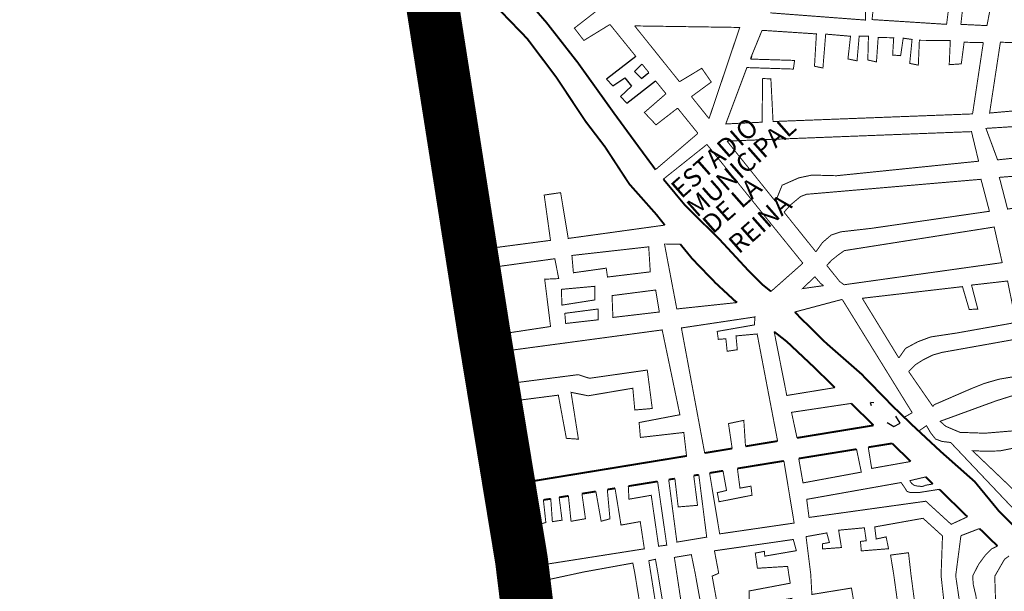
# Model space of a CAD drawing. Extents: x 344991 to 360232, y 6291065 to 6310422.
# Drawn here: x 353120 to 354964, y 6298102 to 6299173 of the extents above; entities that cross this region are included whole.
import ezdxf

# ---------------------------------------------------------------- set-up
doc = ezdxf.new("R2010")
doc.units = 0
doc.header["$LTSCALE"] = 4
doc.header["$MEASUREMENT"] = 0
for name, color, linetype in [('C_GENERALES', 251, 'CONTINUOUS'), ('C_IMPORTANTES', 251, 'CONTINUOUS'), ('LUGAR_DE_INTERES', 251, 'CONTINUOUS'), ('V-METROPOLITANAS', 1, 'CONTINUOUS'), ('VARIOS', 250, 'CONTINUOUS')]:
    doc.layers.add(name, color=color, linetype=linetype)
doc.styles.add('ROMANS', font='ROMANS.shx')

msp = doc.modelspace()

# ---------------------------------------------------------------- linework, layer by layer
at = {"layer": 'C_GENERALES'}
for p, q in [((354274.5, 6299104), (354219.4, 6299061.8)), ((354285.8, 6299090), (354272, 6299076)), ((354231.2, 6299049.3), (354253.8, 6299063.9)), ((354253.8, 6299063.9), (354266.4, 6299048.5)), ((354272, 6299076), (354285, 6299063.1)), ((354285, 6299063.1), (354298.6, 6299074.1)), ((354219.4, 6299061.8), (354231.2, 6299049.3)), ((354266.4, 6299048.5), (354245.7, 6299029.1)), ((354257.5, 6299016.6), (354311.3, 6299058.3)), ((354245.7, 6299029.1), (354257.5, 6299016.6))]:
    msp.add_line(p, q, dxfattribs=at)
at = {"layer": 'C_GENERALES', "const_width": 1.81}
for points in [[(354526.1, 6299185.9), (354704.3, 6299172.4), (354705.5, 6299237.6), (354722.9, 6299235.5), (354716.8, 6299173.3), (354856.4, 6299164.4), (354860.8, 6299200), (354886.7, 6299196.8), (354883.1, 6299164.4), (354932, 6299162), (354957.6, 6299296.7)], [(354203.6, 6299191.8), (354159.1, 6299157.3), (354176.9, 6299134.2), (354225.8, 6299164.2)], [(353865.3, 6299155.6), (353877.8, 6299157.5)], [(354225.8, 6299164.2), (354274.5, 6299104)], [(354272.1, 6299161.5), (354356, 6299056.9)], [(354272.1, 6299161.5), (354468.9, 6299158.6), (354411.4, 6298987.8)], [(354492.2, 6299108.1), (354490.1, 6299099.3), (354571.7, 6299096.8), (354569.3, 6299080.6), (354482.3, 6299083.4), (354442.7, 6298977.8), (354510.7, 6298981.1), (354511.8, 6299062.8), (354527.2, 6299062.4), (354531.3, 6298982.3), (354905, 6298996.6), (354925.1, 6299130.1), (354889.2, 6299130.9), (354883.9, 6299090.4), (354861.3, 6299088.8), (354863.3, 6299134.1), (354805.4, 6299134.5), (354803.4, 6299088), (354787.3, 6299091.2), (354791.7, 6299136.1), (354775.1, 6299138.5), (354770.3, 6299105.7), (354755.3, 6299106.9), (354757.3, 6299139.3), (354728.2, 6299139.7), (354725, 6299094), (354708.8, 6299097.6), (354710, 6299142.5), (354692.6, 6299142.1), (354688.6, 6299096), (354671.6, 6299099.6), (354676.4, 6299142.1), (354629.9, 6299146.1), (354624.7, 6299082.6), (354608.9, 6299085.9), (354612.5, 6299146.5), (354510.7, 6299153.2)], [(354510.7, 6299153.2), (354509.5, 6299150.3), (354488.9, 6299100.1)], [(353875.4, 6299084.1), (353889.4, 6299086.3)], [(354285.8, 6299090), (354298.6, 6299074.1)], [(354356, 6299056.9), (354397.8, 6299082.1), (354415.6, 6299056.3), (354378.4, 6299029)], [(353895, 6299052.2), (353880.1, 6299050.3)], [(354311.3, 6299058.3), (354330.7, 6299034.4)], [(354330.7, 6299034.4), (354290.2, 6298999.2), (354312.1, 6298976.1), (354352.5, 6299007.4)], [(354378.4, 6299029), (354411.4, 6298987.8)], [(354352.5, 6299007.4), (354390.6, 6298960.2)], [(353893.1, 6298970.2), (353907.3, 6298976.8)], [(354390.6, 6298960.2), (354311.1, 6298892.2)], [(354445.1, 6298945.7), (354903, 6298963.4), (354916.3, 6298908), (354650.2, 6298880.8), (354604.1, 6298882), (354579.5, 6298876.8), (354548.3, 6298863), (354536, 6298832.4)], [(353912, 6298947.6), (353898.5, 6298938.1)], [(354325.8, 6298874.4), (354407.4, 6298939.4)], [(354407.4, 6298939.4), (354587.1, 6298716.9)], [(354445.1, 6298945.7), (354536, 6298832.4)], [(353903, 6298911), (353917.5, 6298914.4)], [(353906, 6298893.5), (353920.6, 6298895)], [(353910.8, 6298864.7), (353925.3, 6298866.3)], [(354551.9, 6298812.5), (354563.7, 6298825.8), (354583.1, 6298842), (354594, 6298846), (354920.8, 6298874.1), (354936.6, 6298814.2), (354715.4, 6298782.2), (354658.4, 6298775.7), (354640.2, 6298769.6), (354624, 6298755.8), (354611.5, 6298738.2)], [(354001, 6298744.8), (354114.4, 6298759.7), (354102.6, 6298844.6), (354133.4, 6298849.1), (354147.6, 6298763.3), (354328.5, 6298788.3)], [(353930.3, 6298835.8), (353915.9, 6298834.1)], [(354551.9, 6298812.5), (354611.5, 6298738.2)], [(354631.8, 6298712.9), (354641.8, 6298723.1), (354653.9, 6298732.8), (354664.9, 6298740.5), (354945.5, 6298784.7), (354960.5, 6298718), (354664.2, 6298676.5)], [(354357.6, 6298752.5), (354327.9, 6298752.9), (354351, 6298631.2), (354464, 6298643.2)], [(354006.9, 6298709.4), (354122.5, 6298725.3), (354129.8, 6298688.1), (354103.5, 6298686.9), (354114.5, 6298598.3), (354027.5, 6298585.1)], [(354527.4, 6298664), (354587.1, 6298716.9)], [(354631.8, 6298712.9), (354656, 6298682.7), (354664.2, 6298676.5)], [(353935.6, 6298707.6), (353950.9, 6298709.2)], [(354626, 6298674.9), (354586.4, 6298669.3), (354609.5, 6298691.5)], [(354609.5, 6298691.5), (354620.4, 6298679), (354626, 6298674.9)], [(354698.4, 6298651.2), (354886.1, 6298673), (354898.7, 6298630.2), (354914.8, 6298631), (354903.1, 6298675.9), (354970.6, 6298683.6), (354986.4, 6298605.9), (354875.2, 6298586.1), (354826.7, 6298578.8), (354802.8, 6298569.9), (354779.4, 6298557.3), (354767.1, 6298539.5)], [(353956.7, 6298673.9), (353941, 6298673.7)], [(354660.8, 6298649.1), (354572.1, 6298625.5)], [(354660.8, 6298649.1), (354792, 6298436.8)], [(354698.4, 6298651.2), (354698.5, 6298651.1), (354765.6, 6298541.5), (354767.1, 6298539.5)], [(354403.2, 6298361.3), (354359.6, 6298595.6), (354497.5, 6298616.3), (354496.3, 6298601.3), (354426.7, 6298589.1), (354428.7, 6298574.2), (354442.9, 6298575.4), (354445.3, 6298551.9), (354464.3, 6298554.8), (354461.9, 6298580.7), (354501.5, 6298584.3), (354539.8, 6298383.7)], [(354032.8, 6298552.8), (354323.6, 6298591.9), (354356.8, 6298433), (354280.4, 6298418.4), (354282.8, 6298390.5), (354364.1, 6298399.8), (354369.4, 6298354.5)], [(354533.4, 6298588.6), (354557, 6298469.1), (354647.2, 6298483.8)], [(354785.2, 6298514.1), (354798.4, 6298527), (354811.8, 6298535.5), (354830.3, 6298544.8), (354847.3, 6298549.7), (354992.1, 6298575.6), (355007.5, 6298508.5), (354954.5, 6298499.6), (354926.6, 6298491.5), (354901.2, 6298481.3), (354833.2, 6298451.8), (354830.7, 6298448.4)], [(353964.3, 6298524.1), (353980.7, 6298526.3)], [(354042.9, 6298492.2), (354166.3, 6298508.1), (354187.3, 6298501.3), (354295.7, 6298516.7), (354305, 6298444.7), (354272.3, 6298441.9), (354268.6, 6298482.7), (354184.9, 6298468.5), (354152.9, 6298475), (354166.7, 6298387.2), (354144.1, 6298388.8), (354129.1, 6298469.7), (354048.3, 6298459.3)], [(354785.2, 6298514.1), (354830.7, 6298448.4)], [(353986.1, 6298493.3), (353969.5, 6298490.8)], [(354677.6, 6298454.2), (354565.9, 6298437.5), (354576.2, 6298389.6)], [(353992.7, 6298452.8), (353975.8, 6298450.7)], [(354792, 6298436.8), (354777, 6298428.3)], [(353979.8, 6298425), (353996.8, 6298427.4)], [(354454.7, 6298369.8), (354447.8, 6298416.4), (354476.5, 6298422.5), (354479.7, 6298373.8)], [(354804.2, 6298402.4), (354818.7, 6298412.6), (354826.4, 6298399.2), (354835.7, 6298387.5), (354847.8, 6298383), (354864, 6298381), (355102.4, 6298129.1)], [(354005.6, 6298373.8), (353988.3, 6298370.9)], [(354579.4, 6298351), (354587.4, 6298305.3), (354696.6, 6298325.5), (354687.7, 6298368.5)], [(354709.6, 6298372.1), (354716, 6298332.4), (354789.2, 6298345.4)], [(354412.4, 6298323.9), (354431.3, 6298209.8), (354570.8, 6298230.1), (354551.6, 6298346.5)], [(353993.1, 6298340), (354010.8, 6298341.5)], [(354437.5, 6298328), (354444.2, 6298291.1), (354426.8, 6298287), (354430.1, 6298270), (354491.9, 6298282.2), (354489.9, 6298299.2), (354469.3, 6298295.5), (354464.5, 6298332.3)], [(354260.1, 6298299.2), (354261.4, 6298274.8), (354303.1, 6298282.1), (354316.9, 6298186.7), (354332.2, 6298188.7), (354315, 6298308.1)], [(354335.8, 6298311.5), (354351.2, 6298194.4), (354407, 6298203.7), (354392.2, 6298320.6)], [(354347.4, 6298313.3), (354353.6, 6298260.3), (354389.8, 6298263.3), (354382.7, 6298319.1)], [(354842.7, 6298293.3), (354805, 6298287.3), (354792.2, 6298287.3), (354788, 6298287.3), (354781.8, 6298289.6), (354779.6, 6298293.8), (354771.2, 6298306), (354594.3, 6298274.5), (354598.7, 6298240.6), (354817.5, 6298271), (354864.9, 6298227.7), (354895.5, 6298241.8)], [(354817.2, 6298316.5), (354787.5, 6298309.5), (354789.1, 6298306.4), (354792.2, 6298303.2), (354795.3, 6298301), (354797.7, 6298300.2), (354801.7, 6298299.4), (354810.1, 6298298.6), (354813.5, 6298299.4), (354817.2, 6298301), (354830.5, 6298303.2)], [(354235.3, 6298295.2), (354246.5, 6298226.3), (354282.5, 6298232.8), (354290.2, 6298181.8), (354099.3, 6298151.8)], [(354199.4, 6298289.3), (354209.3, 6298233.5), (354225.8, 6298238), (354220.8, 6298292.8)], [(354089.3, 6298271.5), (354094.8, 6298228.2), (354105.7, 6298231.1), (354101.1, 6298273.4)], [(354114.9, 6298275.6), (354117.9, 6298232.7), (354136.1, 6298235.5), (354130.6, 6298278.2)], [(354147.9, 6298281), (354152.9, 6298233.4), (354179.9, 6298238.2), (354173.3, 6298285.1)], [(354601.9, 6298134.2), (354593.1, 6298204.6), (354632, 6298211.6), (354636.8, 6298193.7), (354624, 6298191.3), (354624, 6298181.6), (354659.4, 6298184.2), (354654.1, 6298216.7), (354702.3, 6298221.2), (354705.9, 6298196.9), (354695, 6298195.7), (354696.6, 6298177.9), (354747.6, 6298182), (354743.1, 6298204.2), (354724.5, 6298200.2), (354721.7, 6298222.8), (354812.3, 6298239), (354848.7, 6298205.9), (354846, 6298131.7)], [(354883.2, 6298206.4), (354918, 6298219.8)], [(354560.5, 6298135.7), (354558.6, 6298148.9), (354502, 6298145.4), (354498, 6298173.8), (354515, 6298177.1), (354515.8, 6298168.1), (354574.9, 6298178.3), (354569.2, 6298199.3), (354421.5, 6298178.1), (354429.5, 6298136)], [(354873.4, 6298131.4), (354883.2, 6298206.4)], [(354951.7, 6298187), (354940.5, 6298181.6), (354929.1, 6298170.1), (354916.7, 6298153.3), (354905.2, 6298131.1)], [(354315.4, 6298137.2), (354311, 6298162.2), (354298.6, 6298159.5), (354302.1, 6298137.3)], [(354385.3, 6298136.5), (354378.2, 6298171), (354346.4, 6298165.7), (354350.8, 6298136.8)], [(354757.5, 6298132.6), (354751.4, 6298170.1), (354785, 6298174.5), (354789.7, 6298133)], [(354973.3, 6298168.3), (354968.9, 6298165.2), (354964.8, 6298162.1), (354946.6, 6298130.5)], [(354272.1, 6298137.6), (354268.6, 6298155.1), (354177.5, 6298138.6)], [(354093.1, 6298120.4), (354177.5, 6298138.6)], [(354272.1, 6298137.6), (354341.8, 6297710.9)], [(354302.1, 6298137.3), (354368.5, 6297719), (354384.5, 6297718.5), (354315.4, 6298137.2)], [(354350.8, 6298136.8), (354413.2, 6297720.5)], [(354452.6, 6297729), (354449.9, 6297780.2), (354385.3, 6298136.5)], [(354429.5, 6298136), (354417.2, 6298130.7), (354480.7, 6297783.8), (354478.9, 6297759.6), (354484.2, 6297733.4)], [(354621.2, 6297754.7), (354611.1, 6297814.2), (354550.8, 6297804.9), (354555.6, 6297773.7), (354516.3, 6297769.4), (354504.2, 6297833.8), (354607.5, 6297846.6), (354602.7, 6297877.3), (354533.4, 6297869.3), (354526.9, 6297892.7), (354598.7, 6297906), (354593.1, 6297939.3), (354518.4, 6297930.5), (354509.5, 6297964.5), (354589.9, 6297974.9), (354578.6, 6298019.3), (354505.6, 6298009.6), (354504, 6298045.3), (354572, 6298056.4), (354566.5, 6298089), (354487.3, 6298075.7), (354486.2, 6298102.8), (354563.5, 6298117.4), (354560.5, 6298135.7)], [(354601.9, 6298134.2), (354604, 6298096.3), (354678.1, 6298108.3), (354683.7, 6298075.9), (354609.5, 6298061.8), (354620.3, 6297980.6), (354719.1, 6297995.4), (354723.9, 6297963.4), (354627.1, 6297948.2), (354627.5, 6297928.1), (354695.2, 6297937.7), (354697.5, 6297916), (354631.5, 6297903.9), (354635.1, 6297886.2), (354722.1, 6297896.2), (354723.6, 6297873.2), (354640.4, 6297861.6), (354656.1, 6297763.6)], [(354813.6, 6297782.4), (354779.7, 6297971.1), (354751.8, 6297966.2), (354747, 6297998.2), (354775.3, 6298003.1), (354757.5, 6298132.6)], [(354789.7, 6298133), (354806.1, 6298008.7), (354858.2, 6298021.2), (354846, 6298131.7)], [(354873.4, 6298131.4), (354888.8, 6298026.8), (354920.1, 6298029.2), (354911.3, 6298093.6), (354906.3, 6298115), (354905.2, 6298131.1)], [(354946.6, 6298130.5), (354948.5, 6298070.6), (354956.2, 6298034.9), (354999.3, 6298036), (355024.7, 6298042.9), (355031.7, 6298048.2), (355046.6, 6298068.5)]]:
    msp.add_lwpolyline(points, dxfattribs=at)
for points in [[(354957.1, 6299130.9), (355030.3, 6299128.9), (355033.2, 6299068.6), (355046.1, 6299068.2), (355045.3, 6299125.3), (355211.1, 6299116), (355099.9, 6299012.9), (354936.9, 6298998.2)], [(354930.1, 6298969.5), (355089.4, 6298979.7), (355104, 6298926.7), (354951.9, 6298910.5)], [(354955.2, 6298877.7), (355114.1, 6298890.7), (355121.4, 6298841), (354970.6, 6298818.3)], [(354154.5, 6298731.4), (354298.4, 6298747.6), (354301.3, 6298700.7), (354221.2, 6298691), (354218.8, 6298707.6), (354157.3, 6298699)], [(354134.7, 6298667.9), (354197.4, 6298673.6), (354197.4, 6298648.1), (354135.9, 6298638.4)], [(354229.7, 6298656.2), (354311.4, 6298666.7), (354318.3, 6298625.5), (354231.3, 6298615.3)], [(354141.2, 6298623), (354203.4, 6298631.1), (354203.8, 6298610.9), (354142.8, 6298604)], [(354844.2, 6298420.7), (354949.3, 6298459.1), (355015.2, 6298479.8), (355024.9, 6298409.8), (354987.3, 6298403.3), (354927.9, 6298398.4), (354881.4, 6298400), (354854.7, 6298411.4)], [(354991.8, 6298282.8), (355008, 6298297), (355023, 6298305.1), (355046.8, 6298316.8), (355034.7, 6298379.9), (355003.5, 6298375.4), (354980.9, 6298370.2), (354956.2, 6298365.3), (354929.1, 6298364.5), (354904.8, 6298365.7)]]:
    msp.add_lwpolyline(points, close=True, dxfattribs=at)
at = {"layer": 'C_IMPORTANTES', "const_width": 3.52}
for points in [[(353997.7, 6299289.4), (354066.1, 6299214.7), (354106.5, 6299168.2), (354165.6, 6299092.6), (354234, 6298997.1), (354276.9, 6298938.5), (354310.9, 6298892.4), (354311.1, 6298892.2)], [(353982.8, 6299224.3), (354005.4, 6299205.3), (354070.6, 6299137.8), (354125.2, 6299065.4), (354179.8, 6298983), (354216.3, 6298935.2), (354262, 6298865.3), (354312.6, 6298808.3), (354328.5, 6298788.3)], [(353927.5, 6299188.3), (354001, 6298744.8)], [(353877.8, 6299157.5), (353889.4, 6299086.3)], [(353895, 6299052.2), (353907.3, 6298976.8)], [(353912, 6298947.6), (353917.5, 6298914.4)], [(353920.6, 6298895), (353925.3, 6298866.3)], [(354325.8, 6298874.4), (354365.9, 6298826.1), (354431.9, 6298760.6), (354481.7, 6298706.8), (354513.2, 6298675.3), (354527.4, 6298664)], [(353930.3, 6298835.8), (353950.9, 6298709.2)], [(354357.6, 6298752.5), (354380.1, 6298725), (354423.8, 6298679.7), (354458.6, 6298647.4), (354464, 6298643.2)], [(354006.9, 6298709.4), (354027.5, 6298585.1)], [(353956.7, 6298673.9), (353980.7, 6298526.3)], [(354572.1, 6298625.5), (354582, 6298615.1), (354630.5, 6298567.4), (354696.1, 6298510), (354755.6, 6298448.9), (354792, 6298413.8), (354845, 6298364.4), (354908.9, 6298307.8), (354953.8, 6298253.2), (355012.2, 6298194.9), (355067.9, 6298129.4)], [(354533.4, 6298588.6), (354557.3, 6298569.8), (354606.7, 6298523.3), (354647.2, 6298483.8)], [(354032.8, 6298552.8), (354042.9, 6298492.2)], [(353986.1, 6298493.3), (353992.7, 6298452.8)], [(354048.3, 6298459.3), (354073.5, 6298307.4)], [(354677.6, 6298454.2), (354719.7, 6298413.1)], [(353996.8, 6298427.4), (354005.6, 6298373.8)], [(354576.2, 6298389.6), (354719.7, 6298413.1)], [(354479.7, 6298373.8), (354539.8, 6298383.7)], [(354709.6, 6298372.1), (354754.4, 6298379.3)], [(354754.4, 6298379.3), (354789.2, 6298345.4)], [(354403.2, 6298361.3), (354454.7, 6298369.8)], [(354579.4, 6298351), (354687.7, 6298368.5)], [(354073.5, 6298307.4), (354369.2, 6298355.8)], [(354464.5, 6298332.3), (354551.6, 6298346.5)], [(354010.8, 6298341.5), (354018.2, 6298296)], [(354412.4, 6298323.9), (354437.5, 6298328)], [(354260.1, 6298299.2), (354315, 6298308.1)], [(354335.8, 6298311.5), (354347.4, 6298313.3)], [(354382.7, 6298319.1), (354392.2, 6298320.6)], [(354817.2, 6298316.5), (354830.5, 6298303.2)], [(354000.2, 6298294.9), (354018.2, 6298296)], [(354173.3, 6298285.1), (354199.4, 6298289.3)], [(354220.8, 6298292.8), (354235.3, 6298295.2)], [(354842.7, 6298293.3), (354895.5, 6298241.8)], [(354079.7, 6298269.9), (354089.3, 6298271.5)], [(354079.7, 6298269.9), (354099.3, 6298151.8)], [(354101.1, 6298273.4), (354114.9, 6298275.6)], [(354130.6, 6298278.2), (354147.9, 6298281)], [(354004.9, 6298265), (354023.1, 6298266.1)], [(354023.1, 6298266.1), (354036.9, 6298140.1)], [(354918, 6298219.8), (354951.7, 6298187)], [(354039.3, 6298045.5), (354036.9, 6298140.1)], [(354093.1, 6298120.4), (354101.2, 6297985.9)]]:
    msp.add_lwpolyline(points, dxfattribs=at)
at = {"layer": 'V-METROPOLITANAS', "const_width": 99}
msp.add_lwpolyline([(352696.5, 6303072.3), (352623.6, 6302974.9), (352606.5, 6302872.4), (352555.2, 6302742.6), (352531.4, 6302668.5), (352534.9, 6302531.8), (352606.7, 6302401.9), (352722.9, 6302108.1), (352832.4, 6301855.2), (352962.3, 6301534), (353017, 6301397.3), (353116.2, 6301253.8), (353290.6, 6300987.2), (353462.1, 6300780.3), (353598.9, 6300602.6), (353687.8, 6300496.7), (353728.9, 6300274.6), (353756.2, 6300083.2), (353773.3, 6299908.9), (353839.4, 6299538.3), (353879.5, 6299287.8), (353989.9, 6298586.1), (354060.1, 6298160.2), (354095.2, 6297874.5)], dxfattribs=at)
at = {"layer": 'VARIOS'}
for points in [[(354713.2, 6298456.2), (354715.3, 6298450.2)], [(354713.6, 6298456.7), (354719.9, 6298456)], [(354745, 6298418.4), (354757.3, 6298410.8), (354769.6, 6298417.4), (354761.4, 6298430.1)]]:
    msp.add_lwpolyline(points, dxfattribs=at)

# ---------------------------------------------------------------- texts
at = {"layer": 'LUGAR_DE_INTERES', "style": 'ROMANS'}
for s, p in [('ESTADIO', (354359.6, 6298836.5)), ('MUNICIPAL', (354388.8, 6298801.4)), ('DE LA', (354418.4, 6298770.5)), ('REINA', (354467.2, 6298732.9))]:
    msp.add_text(s, height=35, rotation=41.421, dxfattribs=at).set_placement(p)

doc.saveas('drawing.dxf')
